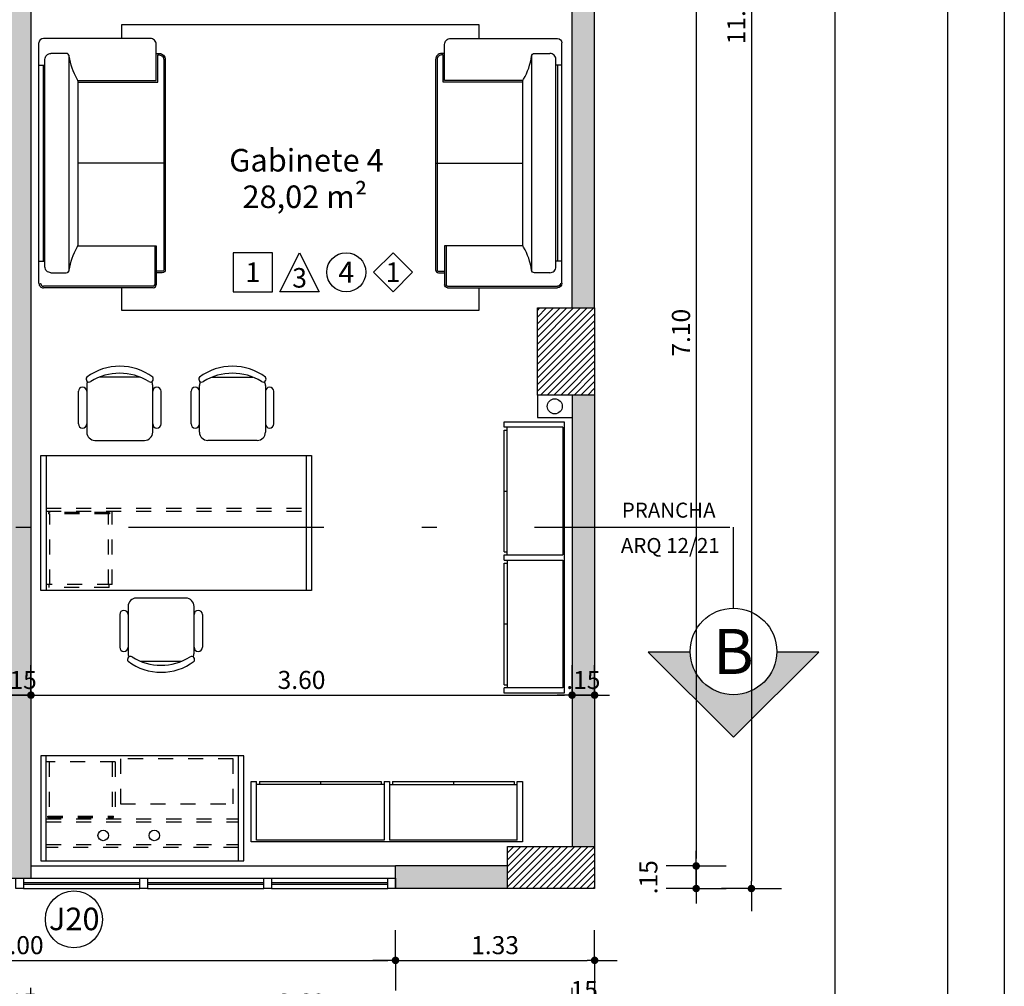
# Model space of a CAD drawing. Units: millimetres. Extents: x 348.1 to 429.8, y 112 to 157.3.
# Drawn here: x 423.3 to 429.8, y 135.8 to 142.2 of the extents above; entities that cross this region are included whole.
import ezdxf
from ezdxf.enums import TextEntityAlignment as Align

# ---------------------------------------------------------------- set-up
doc = ezdxf.new("R2010")
doc.units = ezdxf.units.MM
doc.linetypes.add('DASHDOT', pattern=[1, 0.5, -0.25, 0, -0.25])
doc.linetypes.add('DASHED', pattern=[0.75, 0.5, -0.25])
for name, color, linetype in [('COTAS', 1, 'Continuous'), ('Especificação', 5, 'Continuous'), ('ESQUADRIA', 5, 'Continuous'), ('HachuraParede', 253, 'Continuous'), ('HachuraPilar', 8, 'Continuous'), ('L_CORTE', 2, 'DASHDOT'), ('LAYOUT', 6, 'Continuous'), ('LINHA VISTA', 7, 'Continuous'), ('MARGEM', 7, 'Continuous'), ('PAREDE', 2, 'Continuous'), ('PILAR', 2, 'Continuous'), ('PILAR1', 8, 'Continuous'), ('TEXTO', 5, 'Continuous'), ('TEXTO_ÁREAS', 6, 'Continuous'), ('TIPO_ESQ', 6, 'Continuous')]:
    doc.layers.add(name, color=color, linetype=linetype)
doc.layers.get('0').freeze()
doc.styles.add('ARIAL', font='arial.ttf')
doc.styles.add('GBM', font='arial.ttf')
doc.dimstyles.new('FK05', dxfattribs={"dimscale": 0.01, "dimtxt": 12, "dimasz": 5, "dimexe": 15, "dimexo": 75, "dimgap": 4, "dimtad": 1, "dimzin": 6, "dimdsep": 46, "dimtxsty": 'ARIAL', "dimblk1": 'DOTT2', "dimblk2": 'DOTT2', "dimsah": 1, "dimcen": 10, "dimse1": 1, "dimse2": 1, "dimclrd": 1, "dimclre": 1, "dimclrt": 5, "dimadec": 0, "dimazin": 0, "dimtfac": 1, "dimtix": 1, "dimtmove": 2, "dimatfit": 3, "dimldrblk": 'DOTT2', "dimfxl": 1, "dimtolj": 1, "dimtzin": 0, "dimarcsym": 0})
pattern_1 = [(45, (248.787727, 124.118734), (-0.0224506403, 0.0224506403), [])]

# ---------------------------------------------------------------- blocks, each defined once
blk = doc.blocks.new('Sofaa2')
for p, q in [((-0.8, -0.05), (0.8, -0.05)), ((-0.653, -0.05), (-0.653, -0.09)), ((0.653, -0.05), (0.653, -0.09)), ((-0.83, -0.09), (-0.83, -0.08)), ((-0.83, -0.81), (-0.83, -0.09)), ((-0.82, -0.09), (-0.82, -0.08)), ((-0.82, -0.81), (-0.82, -0.09)), ((0.653, -0.0787), (-0.653, -0.0787)), ((0.83, -0.09), (0.83, -0.08)), ((-0.55, -0.3092), (-0.55, -0.3084)), ((-0.55, -0.31), (-0.55, -0.3092)), ((-0.55, -0.31), (-0.55, -0.83)), ((0, -0.89), (0, -0.31)), ((-0.73, -0.82), (-0.81, -0.82)), ((-0.73, -0.83), (-0.81, -0.83)), ((-0.55, -0.82), (-0.73, -0.82)), ((-0.55, -0.83), (-0.73, -0.83)), ((-0.55, -0.83), (-0.55, -0.83))]:
    blk.add_line(p, q)
for points in [[(-0.73, -0.13, -0.414214), (-0.69, -0.09), (0.69, -0.09, -0.414214), (0.73, -0.13)], [(-0.73, -0.13), (-0.73, -0.232, 0.377137), (-0.7126, -0.2519, -0.10136), (-0.5591, -0.3045, 0.133863), (-0.5388, -0.31), (0.5388, -0.31)], [(0.5388, -0.31, 0.133863), (0.5591, -0.3045, -0.10136), (0.7126, -0.2519, 0.377137), (0.73, -0.232), (0.73, -0.13)], [(0.73, -0.83), (0.79, -0.83, 0.414214), (0.83, -0.79), (0.83, -0.09)], [(0.55, -0.3084), (0.55, -0.31), (0.55, -0.83), (0.73, -0.83), (0.73, -0.85, -0.414214), (0.69, -0.89), (-0.71, -0.89, -0.414214), (-0.73, -0.87), (-0.73, -0.83)], [(0.54, -0.3084), (0.54, -0.84), (0.72, -0.84), (0.72, -0.85, -0.414214), (0.69, -0.88), (-0.71, -0.88, -0.414214), (-0.72, -0.87), (-0.72, -0.83)]]:
    blk.add_lwpolyline(points, format="xyb")
blk.add_lwpolyline([(-0.7188, -0.25), (0.7188, -0.25)])
for centre, radius, start, end in [((-0.8, -0.08), 0.03, 90, 180), ((-0.8, -0.08), 0.02, 90, 180), ((0.8, -0.08), 0.03, 0, 90), ((-0.81, -0.81), 0.02, 180, 270), ((-0.81, -0.81), 0.01, 180, 270)]:
    blk.add_arc(centre, radius, start, end)
blk = doc.blocks.new('Estante')
for p, q in [((0, 180.5), (0, 0)), ((40, 180.5), (0, 180.5)), ((1, 177), (1, 92)), ((1, 177), (40, 177)), ((38, 92), (38, 177)), ((40, 177), (40, 180.5)), ((40, 175), (38, 175)), ((40, 94), (40, 175)), ((40, 134.5), (38, 134.5)), ((40, 92), (1, 92)), ((40, 94), (38, 94)), ((40, 88.5), (40, 92)), ((1, 88.5), (1, 3.5)), ((40, 88.5), (1, 88.5)), ((38, 88.5), (38, 3.5)), ((40, 86.5), (38, 86.5)), ((40, 5.5), (40, 86.5)), ((40, 46), (38, 46)), ((0, 0), (40, 0)), ((1, 3.5), (40, 3.5)), ((40, 5.5), (38, 5.5)), ((40, 0), (40, 3.5))]:
    blk.add_line(p, q)
blk = doc.blocks.new('Mesa Babinete')
for p, q in [((0, 0), (0, 180)), ((0, 180), (90, 180)), ((90, 180), (90, 0)), ((90, 176.5), (0, 176.5)), ((110.97, 155.01), (132.69, 155.01)), ((136.58, 149.45), (105.49, 149.45)), ((100, 143.96), (100, 111.04)), ((142.06, 113.89), (142.06, 141.11)), ((-15.97, 127.51), (-37.69, 127.51)), ((-10.49, 121.95), (-41.58, 121.95)), ((-47.06, 113.61), (-47.06, 86.39)), ((-5, 83.54), (-5, 116.46)), ((105.49, 105.55), (136.58, 105.55)), ((110.97, 99.99), (132.69, 99.99)), ((110.97, 80.01), (132.69, 80.01)), ((-41.58, 78.05), (-10.49, 78.05)), ((-15.97, 72.49), (-37.69, 72.49)), ((105.49, 74.45), (136.58, 74.45)), ((100, 36.04), (100, 68.96)), ((142.06, 66.11), (142.06, 38.89)), ((136.58, 30.55), (105.49, 30.55)), ((110.97, 24.99), (132.69, 24.99)), ((90, 3.5), (0, 3.5)), ((90, 0), (0, 0))]:
    blk.add_line(p, q)
at = {"linetype": 'DASHED', "ltscale": 0.2}
for p, q in [((2, 134.5), (2, 174.5)), ((2, 174.5), (4, 174.5)), ((4, 132.5), (4, 176.5)), ((4, 174), (51.1, 174)), ((51.1, 134.2), (51.1, 174.8)), ((52, 174.8), (51.1, 174.8)), ((52, 134.2), (52, 174.8)), ((52, 174), (53, 174)), ((53, 176.5), (53, 3.5)), ((55, 176.5), (55, 3.5)), ((2, 134.5), (4, 134.5)), ((4, 135), (51.1, 135)), ((4, 132.5), (53, 132.5)), ((52, 134.2), (51.1, 134.2)), ((52, 135), (53, 135))]:
    blk.add_line(p, q, dxfattribs=at)
for centre, radius, start, end in [((110.97, 152.23), 2.78, 90, 270), ((132.69, 152.23), 2.78, 270, 90), ((105.49, 143.96), 5.49, 90, 180), ((136.58, 143.96), 5.49, 62.41556, 90), ((140.86, 147.84), 2.01, 53.30994, 212.02741), ((108.82, 127.5), 35.92, 327.57575, 32.42425), ((112.8, 127.5), 36.58, 323.1301, 36.8699), ((-37.69, 124.73), 2.78, 90, 270), ((-15.97, 124.73), 2.78, 270, 90), ((-17.8, 100), 36.58, 143.1301, 216.8699), ((-13.82, 100), 35.92, 147.57575, 212.42425), ((-45.86, 120.34), 2.01, 327.97259, 126.69006), ((-41.58, 116.46), 5.49, 90, 117.58444), ((-10.49, 116.46), 5.49, 0, 90), ((105.49, 111.04), 5.49, 180, 270), ((110.97, 102.77), 2.78, 90, 270), ((132.69, 102.77), 2.78, 270, 90), ((136.58, 111.04), 5.49, 270, 297.58444), ((140.86, 107.16), 2.01, 147.97259, 306.69006), ((-45.86, 79.66), 2.01, 233.30994, 32.02741), ((-41.58, 83.54), 5.49, 242.41556, 270), ((-10.49, 83.54), 5.49, 270, 0), ((110.97, 77.23), 2.78, 90, 270), ((132.69, 77.23), 2.78, 270, 90), ((-37.69, 75.27), 2.78, 90, 270), ((-15.97, 75.27), 2.78, 270, 90), ((105.49, 68.96), 5.49, 90, 180), ((136.58, 68.96), 5.49, 62.41556, 90), ((140.86, 72.84), 2.01, 53.30994, 212.02741), ((112.8, 52.5), 36.58, 323.1301, 36.8699), ((108.82, 52.5), 35.92, 327.57575, 32.42425), ((105.49, 36.04), 5.49, 180, 270), ((140.86, 32.16), 2.01, 147.97259, 306.69006), ((110.97, 27.77), 2.78, 90, 270), ((132.69, 27.77), 2.78, 270, 90), ((136.58, 36.04), 5.49, 270, 297.58444)]:
    blk.add_arc(centre, radius, start, end)
blk = doc.blocks.new('Movel Computador')
for p, q in [((0, 70), (0, 0)), ((135, 70), (0, 70)), ((3.5, 0), (3.5, 70)), ((131.5, 0), (131.5, 70)), ((135, 0), (135, 70)), ((0, 0), (135, 0))]:
    blk.add_line(p, q)
at = {"linetype": 'DASHED', "ltscale": 0.2}
for p, q in [((49.5, 66), (3.5, 66)), ((5.5, 66), (5.5, 29.9)), ((47.5, 66), (47.5, 29.9)), ((49.5, 66), (49.5, 28)), ((3.5, 28), (131.5, 28)), ((4.7, 29), (4.7, 29.9)), ((4.7, 29.9), (48.3, 29.9)), ((4.7, 29), (48.3, 29)), ((5.5, 29), (5.5, 28)), ((47.5, 29), (47.5, 28)), ((48.3, 29), (48.3, 29.9)), ((3.5, 26), (131.5, 26)), ((3.5, 11), (131.5, 11)), ((131.5, 9), (3.5, 9))]:
    blk.add_line(p, q, dxfattribs=at)
blk.add_lwpolyline([(128, 68), (53, 68), (53, 38), (128, 38)], close=True, dxfattribs=at)
for centre in [(41.5, 17), (75.5, 17)]:
    blk.add_circle(centre, 3.5)
blk = doc.blocks.new('DOTT2')
at = {"color": 0, "linetype": 'Continuous'}
for p, q in [((0, 0.25), (0, 4)), ((0.25, 0), (3, 0)), ((0, -0.25), (0, -4))]:
    blk.add_line(p, q, dxfattribs=at)
at = {"color": 0, "linetype": 'ByBlock'}
blk.add_line((-0.5, 0), (-1, 0), dxfattribs=at)
at = {"color": 0, "linetype": 'ByBlock', "const_width": 0.5}
blk.add_lwpolyline([(-0.25, 0, 1), (0.25, 0, 1)], format="xyb", close=True, dxfattribs=at)
blk = doc.blocks.new('*D150')
at = {"layer": 'COTAS', "color": 10, "lineweight": -2}
blk.add_line((418.6549, 135.5654), (423.1549, 135.5654), dxfattribs=at)
at = {"layer": 'Defpoints', "color": 0}
for p in [(423.2049, 136.0788), (418.6049, 135.7538), (423.2049, 135.5654)]:
    blk.add_point(p, dxfattribs=at)
at = {"layer": 'COTAS', "color": 10, "lineweight": -2, "xscale": 0.05, "yscale": 0.05, "zscale": 0.05, "rotation": 180}
blk.add_blockref('DOTT2', (418.6049, 135.5654), dxfattribs=at)
at = {"layer": 'COTAS', "color": 10, "lineweight": -2, "xscale": 0.05, "yscale": 0.05, "zscale": 0.05}
blk.add_blockref('DOTT2', (423.2049, 135.5654), dxfattribs=at)
at = {"layer": 'COTAS', "color": 5, "insert": (420.9049, 135.6666), "char_height": 0.12, "attachment_point": 5, "style": 'ARIAL'}
blk.add_mtext('\\A1;4.60', dxfattribs=at)
blk = doc.blocks.new('*D151')
at = {"layer": 'COTAS', "color": 10, "lineweight": -2}
for p, q in [((423.1549, 135.5654), (423.1049, 135.5654)), ((423.2049, 135.5654), (423.3549, 135.5654)), ((423.4049, 135.5654), (423.4549, 135.5654))]:
    blk.add_line(p, q, dxfattribs=at)
at = {"layer": 'Defpoints', "color": 0}
for p in [(423.3549, 136.5351), (423.2049, 136.0788), (423.3549, 135.5654)]:
    blk.add_point(p, dxfattribs=at)
at = {"layer": 'COTAS', "color": 10, "lineweight": -2, "xscale": 0.05, "yscale": 0.05, "zscale": 0.05}
blk.add_blockref('DOTT2', (423.2049, 135.5654), dxfattribs=at)
at = {"layer": 'COTAS', "color": 10, "lineweight": -2, "xscale": 0.05, "yscale": 0.05, "zscale": 0.05, "rotation": 180}
blk.add_blockref('DOTT2', (423.3549, 135.5654), dxfattribs=at)
at = {"layer": 'COTAS', "color": 5, "insert": (423.2799, 135.6666), "char_height": 0.12, "attachment_point": 5, "style": 'ARIAL'}
blk.add_mtext('\\A1;.15', dxfattribs=at)
blk = doc.blocks.new('*D152')
at = {"layer": 'COTAS', "color": 10, "lineweight": -2}
blk.add_line((423.4049, 135.5654), (426.9049, 135.5654), dxfattribs=at)
at = {"layer": 'Defpoints', "color": 0}
for p in [(426.9549, 136.5838), (423.3549, 136.5351), (426.9549, 135.5654)]:
    blk.add_point(p, dxfattribs=at)
at = {"layer": 'COTAS', "color": 10, "lineweight": -2, "xscale": 0.05, "yscale": 0.05, "zscale": 0.05, "rotation": 180}
blk.add_blockref('DOTT2', (423.3549, 135.5654), dxfattribs=at)
at = {"layer": 'COTAS', "color": 10, "lineweight": -2, "xscale": 0.05, "yscale": 0.05, "zscale": 0.05}
blk.add_blockref('DOTT2', (426.9549, 135.5654), dxfattribs=at)
at = {"layer": 'COTAS', "color": 5, "insert": (425.1549, 135.6667), "char_height": 0.12, "attachment_point": 5, "style": 'ARIAL'}
blk.add_mtext('\\A1;3.60', dxfattribs=at)
blk = doc.blocks.new('*D153')
at = {"layer": 'COTAS', "color": 10, "lineweight": -2}
for p, q in [((426.9049, 135.5654), (426.8549, 135.5654)), ((426.9549, 135.5654), (427.1049, 135.5654)), ((427.1549, 135.5654), (427.2049, 135.5654))]:
    blk.add_line(p, q, dxfattribs=at)
at = {"layer": 'Defpoints', "color": 0}
for p in [(426.9549, 136.5838), (427.1049, 136.4338), (427.1049, 135.5654)]:
    blk.add_point(p, dxfattribs=at)
at = {"layer": 'COTAS', "color": 10, "lineweight": -2, "xscale": 0.05, "yscale": 0.05, "zscale": 0.05}
blk.add_blockref('DOTT2', (426.9549, 135.5654), dxfattribs=at)
at = {"layer": 'COTAS', "color": 10, "lineweight": -2, "xscale": 0.05, "yscale": 0.05, "zscale": 0.05, "rotation": 180}
blk.add_blockref('DOTT2', (427.1049, 135.5654), dxfattribs=at)
at = {"layer": 'COTAS', "color": 5, "insert": (427.0129, 135.7515), "char_height": 0.12, "attachment_point": 5, "style": 'ARIAL'}
blk.add_mtext('\\A1;.15', dxfattribs=at)
blk = doc.blocks.new('*D183')
at = {"layer": 'COTAS', "color": 10, "lineweight": -2}
blk.add_line((427.7805, 143.6274), (427.7805, 136.6274), dxfattribs=at)
at = {"layer": 'Defpoints', "color": 0}
for p in [(427.1549, 143.6774), (427.1549, 136.5774), (427.7805, 136.5774)]:
    blk.add_point(p, dxfattribs=at)
at = {"layer": 'COTAS', "color": 10, "lineweight": -2, "xscale": 0.05, "yscale": 0.05, "zscale": 0.05}
for p, rotation in [((427.7805, 143.6774), 90), ((427.7805, 136.5774), 270)]:
    blk.add_blockref('DOTT2', p, dxfattribs=dict(at, rotation=rotation))
at = {"layer": 'COTAS', "color": 5, "insert": (427.6793, 140.1274), "char_height": 0.12, "attachment_point": 5, "rotation": 90, "style": 'ARIAL'}
blk.add_mtext('\\A1;7.10', dxfattribs=at)
blk = doc.blocks.new('*D184')
at = {"layer": 'COTAS', "color": 10, "lineweight": -2}
for p, q in [((427.7805, 136.6274), (427.7805, 136.6774)), ((427.7805, 136.5774), (427.7805, 136.4274)), ((427.7805, 136.3774), (427.7805, 136.3274))]:
    blk.add_line(p, q, dxfattribs=at)
at = {"layer": 'Defpoints', "color": 0}
for p in [(427.1549, 136.5774), (427.3049, 136.4274), (427.7805, 136.4274)]:
    blk.add_point(p, dxfattribs=at)
at = {"layer": 'COTAS', "color": 10, "lineweight": -2, "xscale": 0.05, "yscale": 0.05, "zscale": 0.05}
for p, rotation in [((427.7805, 136.5774), 270), ((427.7805, 136.4274), 90)]:
    blk.add_blockref('DOTT2', p, dxfattribs=dict(at, rotation=rotation))
at = {"layer": 'COTAS', "color": 5, "insert": (427.4624, 136.5024), "char_height": 0.12, "attachment_point": 5, "rotation": 90, "style": 'ARIAL'}
blk.add_mtext('\\A1;.15', dxfattribs=at)
blk = doc.blocks.new('*D223')
at = {"layer": 'COTAS', "color": 10, "lineweight": -2}
blk.add_line((428.1482, 148.0274), (428.1482, 136.4774), dxfattribs=at)
at = {"layer": 'Defpoints', "color": 0}
for p in [(427.0559, 148.0774), (427.3049, 136.4274), (428.1482, 136.4274)]:
    blk.add_point(p, dxfattribs=at)
at = {"layer": 'COTAS', "color": 10, "lineweight": -2, "xscale": 0.05, "yscale": 0.05, "zscale": 0.05}
for p, rotation in [((428.1482, 148.0774), 90), ((428.1482, 136.4274), 270)]:
    blk.add_blockref('DOTT2', p, dxfattribs=dict(at, rotation=rotation))
at = {"layer": 'COTAS', "color": 5, "insert": (428.0469, 142.2524), "char_height": 0.12, "attachment_point": 5, "rotation": 90, "style": 'ARIAL'}
blk.add_mtext('\\A1;11.65', dxfattribs=at)
blk = doc.blocks.new('A$C1B9C24AF')
for points in [[(0, 0.019), (0.4, 0.019), (0.4, 0.419), (0, 0.419)], [(0.878, 0.019), (0.478, 0.019), (0.678, 0.419)], [(1.635, 0.019), (1.835, 0.219), (1.635, 0.419), (1.435, 0.219)]]:
    blk.add_lwpolyline(points, close=True)
blk.add_circle((1.156, 0.219), 0.2)
at = {"layer": 'LINHA VISTA', "color": 5, "style": 'ARIAL'}
for tag, p in [('P', (0.2, 0.219)), ('T', (1.156, 0.219)), ('R', (1.635, 0.219)), ('O', (0.678, 0.162))]:
    blk.add_attdef(tag, text='', height=0.2, dxfattribs=at).set_placement(p, align=Align.MIDDLE_CENTER)
blk = doc.blocks.new('*D368')
at = {"layer": 'COTAS', "color": 10, "lineweight": -2}
blk.add_line((420.8299, 135.9491), (425.7299, 135.9491), dxfattribs=at)
at = {"layer": 'Defpoints', "color": 0}
for p in [(420.7799, 136.4274), (425.7799, 136.4274), (425.7799, 135.9491)]:
    blk.add_point(p, dxfattribs=at)
at = {"layer": 'COTAS', "color": 10, "lineweight": -2, "xscale": 0.05, "yscale": 0.05, "zscale": 0.05, "rotation": 180}
blk.add_blockref('DOTT2', (420.7799, 135.9491), dxfattribs=at)
at = {"layer": 'COTAS', "color": 10, "lineweight": -2, "xscale": 0.05, "yscale": 0.05, "zscale": 0.05}
blk.add_blockref('DOTT2', (425.7799, 135.9491), dxfattribs=at)
at = {"layer": 'COTAS', "color": 5, "insert": (423.2799, 136.0504), "char_height": 0.12, "attachment_point": 5, "style": 'ARIAL'}
blk.add_mtext('\\A1;5.00', dxfattribs=at)
blk = doc.blocks.new('*D369')
at = {"layer": 'COTAS', "color": 10, "lineweight": -2}
blk.add_line((425.8299, 135.9491), (427.0549, 135.9491), dxfattribs=at)
at = {"layer": 'Defpoints', "color": 0}
for p in [(425.7799, 136.4274), (427.1049, 136.4274), (427.1049, 135.9491)]:
    blk.add_point(p, dxfattribs=at)
at = {"layer": 'COTAS', "color": 10, "lineweight": -2, "xscale": 0.05, "yscale": 0.05, "zscale": 0.05, "rotation": 180}
blk.add_blockref('DOTT2', (425.7799, 135.9491), dxfattribs=at)
at = {"layer": 'COTAS', "color": 10, "lineweight": -2, "xscale": 0.05, "yscale": 0.05, "zscale": 0.05}
blk.add_blockref('DOTT2', (427.1049, 135.9491), dxfattribs=at)
at = {"layer": 'COTAS', "color": 5, "insert": (426.4424, 136.0504), "char_height": 0.12, "attachment_point": 5, "style": 'ARIAL'}
blk.add_mtext('\\A1;1.33', dxfattribs=at)
blk = doc.blocks.new('*D516')
at = {"layer": 'COTAS', "color": 10, "lineweight": -2}
blk.add_line((419.6549, 137.7148), (423.1549, 137.7148), dxfattribs=at)
at = {"layer": 'Defpoints', "color": 0}
for p in [(419.6049, 138.2324), (423.2049, 138.2324), (423.2049, 137.7148)]:
    blk.add_point(p, dxfattribs=at)
at = {"layer": 'COTAS', "color": 10, "lineweight": -2, "xscale": 0.05, "yscale": 0.05, "zscale": 0.05, "rotation": 180}
blk.add_blockref('DOTT2', (419.6049, 137.7148), dxfattribs=at)
at = {"layer": 'COTAS', "color": 10, "lineweight": -2, "xscale": 0.05, "yscale": 0.05, "zscale": 0.05}
blk.add_blockref('DOTT2', (423.2049, 137.7148), dxfattribs=at)
at = {"layer": 'COTAS', "color": 5, "insert": (421.4049, 137.8161), "char_height": 0.12, "attachment_point": 5, "style": 'ARIAL'}
blk.add_mtext('\\A1;3.60', dxfattribs=at)
blk = doc.blocks.new('*D517')
at = {"layer": 'COTAS', "color": 10, "lineweight": -2}
for p, q in [((423.1549, 137.7148), (423.1049, 137.7148)), ((423.2049, 137.7148), (423.3549, 137.7148)), ((423.4049, 137.7148), (423.4549, 137.7148))]:
    blk.add_line(p, q, dxfattribs=at)
at = {"layer": 'Defpoints', "color": 0}
for p in [(423.2049, 138.2324), (423.3549, 138.2324), (423.3549, 137.7148)]:
    blk.add_point(p, dxfattribs=at)
at = {"layer": 'COTAS', "color": 10, "lineweight": -2, "xscale": 0.05, "yscale": 0.05, "zscale": 0.05}
blk.add_blockref('DOTT2', (423.2049, 137.7148), dxfattribs=at)
at = {"layer": 'COTAS', "color": 10, "lineweight": -2, "xscale": 0.05, "yscale": 0.05, "zscale": 0.05, "rotation": 180}
blk.add_blockref('DOTT2', (423.3549, 137.7148), dxfattribs=at)
at = {"layer": 'COTAS', "color": 5, "insert": (423.2799, 137.816), "char_height": 0.12, "attachment_point": 5, "style": 'ARIAL'}
blk.add_mtext('\\A1;.15', dxfattribs=at)
blk = doc.blocks.new('*D518')
at = {"layer": 'COTAS', "color": 10, "lineweight": -2}
blk.add_line((423.4049, 137.7148), (426.9049, 137.7148), dxfattribs=at)
at = {"layer": 'Defpoints', "color": 0}
for p in [(423.3549, 138.2324), (426.9549, 138.2324), (426.9549, 137.7148)]:
    blk.add_point(p, dxfattribs=at)
at = {"layer": 'COTAS', "color": 10, "lineweight": -2, "xscale": 0.05, "yscale": 0.05, "zscale": 0.05, "rotation": 180}
blk.add_blockref('DOTT2', (423.3549, 137.7148), dxfattribs=at)
at = {"layer": 'COTAS', "color": 10, "lineweight": -2, "xscale": 0.05, "yscale": 0.05, "zscale": 0.05}
blk.add_blockref('DOTT2', (426.9549, 137.7148), dxfattribs=at)
at = {"layer": 'COTAS', "color": 5, "insert": (425.1549, 137.8161), "char_height": 0.12, "attachment_point": 5, "style": 'ARIAL'}
blk.add_mtext('\\A1;3.60', dxfattribs=at)
blk = doc.blocks.new('*D519')
at = {"layer": 'COTAS', "color": 10, "lineweight": -2}
for p, q in [((426.9049, 137.7148), (426.8549, 137.7148)), ((426.9549, 137.7148), (427.1049, 137.7148)), ((427.1549, 137.7148), (427.2049, 137.7148))]:
    blk.add_line(p, q, dxfattribs=at)
at = {"layer": 'Defpoints', "color": 0}
for p in [(426.9549, 138.2324), (427.1049, 138.2324), (427.1049, 137.7148)]:
    blk.add_point(p, dxfattribs=at)
at = {"layer": 'COTAS', "color": 10, "lineweight": -2, "xscale": 0.05, "yscale": 0.05, "zscale": 0.05}
blk.add_blockref('DOTT2', (426.9549, 137.7148), dxfattribs=at)
at = {"layer": 'COTAS', "color": 10, "lineweight": -2, "xscale": 0.05, "yscale": 0.05, "zscale": 0.05, "rotation": 180}
blk.add_blockref('DOTT2', (427.1049, 137.7148), dxfattribs=at)
at = {"layer": 'COTAS', "color": 5, "insert": (427.0299, 137.816), "char_height": 0.12, "attachment_point": 5, "style": 'ARIAL'}
blk.add_mtext('\\A1;.15', dxfattribs=at)

msp = doc.modelspace()

# ---------------------------------------------------------------- hatches: boundary and pattern name
at = {"layer": 'HachuraParede'}
h = msp.add_hatch(color=256, dxfattribs=at)
h.paths.add_polyline_path([(423.3549, 143.7274), (422.5549, 143.7274), (422.5549, 144.0274), (422.4049, 144.0274), (422.4049, 143.7274), (420.5049, 143.7274), (420.5049, 143.5774), (423.2049, 143.5774), (423.2049, 138.8342), (423.3549, 138.8342)])
h.paths.add_polyline_path([(423.3549, 138.8342), (423.2049, 138.8342), (423.2049, 136.4974), (423.2549, 136.4974), (423.3049, 136.4974), (423.3549, 136.4974)])
h.paths.add_polyline_path([(426.5249, 136.5774), (425.7799, 136.5774), (425.7799, 136.4274), (426.5249, 136.4274)])
h.paths.add_polyline_path([(427.1049, 138.8342), (426.9549, 138.8342), (426.9549, 136.7074), (427.1049, 136.7074)])
h.paths.add_polyline_path([(427.1049, 139.7124), (426.9549, 139.7124), (426.9549, 138.8342), (427.1049, 138.8342)])
h.paths.add_polyline_path([(423.1444, 137.9073), (423.4155, 137.9073), (423.4155, 137.7248), (423.1444, 137.7248)], flags=9)
h.paths.add_polyline_path([(426.8944, 137.9073), (427.1655, 137.9073), (427.1655, 137.7248), (426.8944, 137.7248)], flags=9)
msp.add_hatch(color=256, dxfattribs=at).paths.add_polyline_path([(427.1049, 143.9524), (427.0349, 143.9524), (426.9549, 143.9524), (426.9549, 143.8274), (426.2549, 143.8274), (426.2549, 143.6774), (426.9549, 143.6774), (426.9549, 140.2924), (427.1049, 140.2924)])
at = {"layer": 'HachuraPilar'}
h = msp.add_hatch(dxfattribs=at)
h.set_pattern_fill('LINE', color=8, scale=0.01, angle=45, style=0)
h.set_pattern_definition(pattern_1)
h.paths.add_polyline_path([(427.1049, 140.2924), (426.7249, 140.2924), (426.7249, 139.7124), (427.1049, 139.7124)])
h = msp.add_hatch(dxfattribs=at)
h.set_pattern_fill('LINE', color=8, scale=0.01, angle=45, style=0)
h.set_pattern_definition(pattern_1)
h.paths.add_polyline_path([(427.1049, 136.7074), (426.5249, 136.7074), (426.5249, 136.4274), (427.1049, 136.4274)])
at = {"layer": 'L_CORTE', "linetype": 'Continuous'}
msp.add_hatch(color=253, dxfattribs=at).paths.add_polyline_path([(427.7406, 138.0018), (427.4608, 138.0018), (428.0286, 137.4341), (428.5963, 138.0018), (428.3165, 138.0018, -0.986159)])

# ---------------------------------------------------------------- linework, layer by layer
at = {"layer": 'ESQUADRIA', "color": 7}
for p, q in [((423.3549, 136.5774), (425.7799, 136.5774)), ((423.3049, 136.4274), (424.0799, 136.4274)), ((424.1299, 136.4274), (424.9049, 136.4274)), ((424.9549, 136.4274), (425.7299, 136.4274))]:
    msp.add_line(p, q, dxfattribs=at)
at = {"layer": 'ESQUADRIA', "color": 8}
for p, q in [((423.3049, 136.4974), (424.0799, 136.4974)), ((424.1299, 136.4974), (424.9049, 136.4974)), ((424.9549, 136.4974), (425.7299, 136.4974))]:
    msp.add_line(p, q, dxfattribs=at)
at = {"layer": 'ESQUADRIA'}
for p, q in [((423.3049, 136.4674), (424.0799, 136.4674)), ((423.3049, 136.4574), (424.0799, 136.4574)), ((424.1299, 136.4674), (424.9049, 136.4674)), ((424.1299, 136.4574), (424.9049, 136.4574)), ((424.9549, 136.4674), (425.7299, 136.4674)), ((424.9549, 136.4574), (425.7299, 136.4574))]:
    msp.add_line(p, q, dxfattribs=at)
for points in [[(423.2549, 136.4974), (423.3049, 136.4974), (423.3049, 136.4274), (423.2549, 136.4274)], [(424.0799, 136.4974), (424.1299, 136.4974), (424.1299, 136.4274), (424.0799, 136.4274)], [(424.9049, 136.4974), (424.9549, 136.4974), (424.9549, 136.4274), (424.9049, 136.4274)], [(425.7299, 136.4974), (425.7799, 136.4974), (425.7799, 136.4274), (425.7299, 136.4274)]]:
    msp.add_lwpolyline(points, close=True, dxfattribs=at)
at = {"layer": 'L_CORTE', "ltscale": 2.6}
for p in [(351.1043, 138.8342), (428.0285, 138.2938)]:
    msp.add_line(p, (428.0285, 138.8342), dxfattribs=at)
at = {"layer": 'L_CORTE', "color": 7, "linetype": 'Continuous', "ltscale": 0.1}
for p, q in [((427.7406, 138.0018), (427.4608, 138.0018)), ((428.0286, 137.4341), (427.4608, 138.0018)), ((428.0286, 137.4341), (428.5963, 138.0018)), ((428.5963, 138.0018), (428.3166, 138.0018))]:
    msp.add_line(p, q, dxfattribs=at)
msp.add_circle((428.0285, 138.0058), 0.288, dxfattribs=at)
at = {"layer": 'LAYOUT', "color": 8}
for points in [[(426.3369, 142.0867), (426.3369, 142.1767), (423.9582, 142.1767), (423.9582, 142.0867)], [(423.9582, 140.4267), (423.9582, 140.2767), (426.3369, 140.2767)], [(426.3369, 140.2767), (426.3369, 140.4267)]]:
    msp.add_lwpolyline(points, dxfattribs=at)
at = {"layer": 'MARGEM', "color": 8}
msp.add_line((429.8304, 157.2524), (429.8304, 111.9524), dxfattribs=at)
at = {"layer": 'MARGEM', "color": 1}
msp.add_lwpolyline([(348.4554, 156.8774), (348.4554, 112.3274), (429.4554, 112.3274), (429.4554, 156.8774)], close=True, dxfattribs=at)
at = {"layer": 'MARGEM'}
msp.add_lwpolyline([(350.3304, 156.1274), (350.3304, 113.0774), (428.7054, 113.0774), (428.7054, 156.1274)], close=True, dxfattribs=at)
at = {"layer": 'PAREDE'}
for p, q in [((427.1049, 140.2924), (427.1049, 147.6974)), ((423.3549, 143.7274), (423.3549, 136.4974)), ((426.9549, 140.2924), (426.9549, 143.6774)), ((426.7249, 139.7124), (426.7249, 139.5624)), ((426.9549, 139.7124), (426.9549, 136.7074)), ((427.1049, 139.7124), (427.1049, 136.7074)), ((426.7249, 139.5624), (426.9549, 139.5624)), ((426.5249, 136.5774), (425.7799, 136.5774)), ((425.7799, 136.4274), (425.7799, 136.5774)), ((423.2049, 136.4974), (423.3549, 136.4974)), ((426.5249, 136.4274), (425.7799, 136.4274))]:
    msp.add_line(p, q, dxfattribs=at)
at = {"layer": 'PILAR'}
for points in [[(426.7249, 140.2924), (427.1049, 140.2924), (427.1049, 139.7124), (426.7249, 139.7124)], [(426.5249, 136.7074), (427.1049, 136.7074), (427.1049, 136.4274), (426.5249, 136.4274)]]:
    msp.add_lwpolyline(points, close=True, dxfattribs=at)
at = {"layer": 'PILAR1', "color": 6}
msp.add_circle((426.8399, 139.6374), 0.05, dxfattribs=at)
at = {"layer": 'TIPO_ESQ'}
msp.add_circle((423.6409, 136.2222), 0.19, dxfattribs=at)

# ---------------------------------------------------------------- block references
at = {"layer": 'Especificação'}
ref = msp.add_blockref('A$C1B9C24AF', (424.701, 140.3879), dxfattribs=dict(at, xscale=0.649975605203224, yscale=0.649975605203224, zscale=0.6499756052031964))
ref.add_attrib('T', '4', dxfattribs={"layer": 'LINHA VISTA', "color": 5, "height": 0.1408, "style": 'ARIAL'}).set_placement((425.4527, 140.5304), align=Align.MIDDLE_CENTER)
ref.add_attrib('P', '1', dxfattribs={"layer": 'LINHA VISTA', "color": 5, "height": 0.13, "style": 'ARIAL'}).set_placement((424.831, 140.5304), align=Align.MIDDLE_CENTER)
ref.add_attrib('O', '3', dxfattribs={"layer": 'LINHA VISTA', "color": 5, "height": 0.13, "style": 'ARIAL'}).set_placement((425.1419, 140.493), align=Align.MIDDLE_CENTER)
ref.add_attrib('R', '1', dxfattribs={"layer": 'LINHA VISTA', "color": 5, "height": 0.13, "style": 'ARIAL'}).set_placement((425.7635, 140.5304), align=Align.MIDDLE_CENTER)
at = {"layer": 'LAYOUT', "rotation": 90.00000000000325}
msp.add_blockref('Sofaa2', (423.3582, 141.2567), dxfattribs=at)
at = {"layer": 'LAYOUT', "xscale": -1, "rotation": 269.9999999999968}
msp.add_blockref('Sofaa2', (426.9369, 141.2567), dxfattribs=at)
at = {"layer": 'LAYOUT', "yscale": 0.01000000000021828, "zscale": 0.01}
for name, p, xscale, rotation in [('Mesa Babinete', (425.2204, 138.4107), 0.01000000000021828, 90), ('Estante', (424.8201, 136.7393), -0.01000000000004775, 270)]:
    msp.add_blockref(name, p, dxfattribs=dict(at, xscale=xscale, rotation=rotation))
for name, p, xscale in [('Estante', (426.9026, 137.7287), -0.01000000000004775), ('Movel Computador', (423.4204, 136.6107), 0.009999999999990905)]:
    msp.add_blockref(name, p, dxfattribs=dict(at, xscale=xscale))

# ---------------------------------------------------------------- texts
at = {"layer": 'TEXTO', "style": 'GBM'}
for s, p in [('PRANCHA', (427.5977, 138.8964)), ('ARQ 12/21', (427.6083, 138.661))]:
    msp.add_text(s, height=0.1, dxfattribs=at).set_placement(p, align=Align.CENTER)
at = {"layer": 'TEXTO', "style": 'ARIAL'}
msp.add_text('B', height=0.3, dxfattribs=at).set_placement((428.0285, 138.0058), align=Align.MIDDLE_CENTER)
at = {"layer": 'TEXTO_ÁREAS', "style": 'GBM'}
for s, p in [('Gabinete 4', (425.1876, 141.2008)), ('28,02 m²', (425.1774, 140.9579))]:
    msp.add_text(s, height=0.15, dxfattribs=at).set_placement(p, align=Align.CENTER)
at = {"layer": 'TIPO_ESQ', "style": 'GBM'}
msp.add_text('J20', height=0.15, dxfattribs=at).set_placement((423.643, 136.225), align=Align.MIDDLE_CENTER)

# ---------------------------------------------------------------- dimensions: what is measured, and where the dimension line sits
at = {"layer": 'COTAS'}
for base, p1, p2, picture, middle in [((428.1482, 136.4274), (427.0559, 148.0774), (427.3049, 136.4274), '*D223', (428.0469, 142.2524)), ((427.7805, 136.5774), (427.1549, 143.6774), (427.1549, 136.5774), '*D183', (427.6793, 140.1274))]:
    dim = msp.add_linear_dim(base=base, p1=p1, p2=p2, angle=90, dimstyle='FK05', override={"dimclrd": 10, "dimclre": 10}, dxfattribs=at)
    dim.commit()
    dim.dimension.update_dxf_attribs({"geometry": picture, "text_midpoint": middle})
for base, p1, p2, picture, middle in [((423.2049, 137.7148), (419.6049, 138.2324), (423.2049, 138.2324), '*D516', (421.4049, 137.8161)), ((423.3549, 137.7148), (423.2049, 138.2324), (423.3549, 138.2324), '*D517', (423.2799, 137.816)), ((426.9549, 137.7148), (423.3549, 138.2324), (426.9549, 138.2324), '*D518', (425.1549, 137.8161)), ((427.1049, 137.7148), (426.9549, 138.2324), (427.1049, 138.2324), '*D519', (427.0299, 137.816)), ((426.9549, 135.5654), (423.3549, 136.5351), (426.9549, 136.5838), '*D152', (425.1549, 135.6667)), ((423.3549, 135.5654), (423.2049, 136.0788), (423.3549, 136.5351), '*D151', (423.2799, 135.6666)), ((425.7799, 135.9491), (420.7799, 136.4274), (425.7799, 136.4274), '*D368', (423.2799, 136.0504)), ((427.1049259495, 135.9490997106), (425.7799259495, 136.4274160993), (427.1049259495, 136.4274160993), '*D369', (426.4424259495, 136.0504093968)), ((423.2049, 135.5654), (418.6049, 135.7538), (423.2049, 136.0788), '*D150', (420.9049, 135.6666))]:
    dim = msp.add_linear_dim(base=base, p1=p1, p2=p2, dimstyle='FK05', override={"dimclrd": 10, "dimclre": 10}, dxfattribs=at)
    dim.commit()
    dim.dimension.update_dxf_attribs({"geometry": picture, "text_midpoint": middle})
dim = msp.add_linear_dim(base=(427.7805, 136.4274), p1=(427.1549, 136.5774), p2=(427.3049, 136.4274), angle=90, dimstyle='FK05', override={"dimclrd": 10, "dimclre": 10}, dxfattribs=at)
dim.commit()
dim.dimension.update_dxf_attribs({"geometry": '*D184', "text_midpoint": (427.4624, 136.5024), "dimtype": 160})
dim = msp.add_linear_dim(base=(427.1049, 135.5654), p1=(426.9549, 136.5838), p2=(427.1049, 136.4338), dimstyle='FK05', override={"dimclrd": 10, "dimclre": 10}, dxfattribs=at)
dim.commit()
dim.dimension.update_dxf_attribs({"geometry": '*D153', "text_midpoint": (427.0129, 135.7515), "dimtype": 160})

doc.saveas('drawing.dxf')
